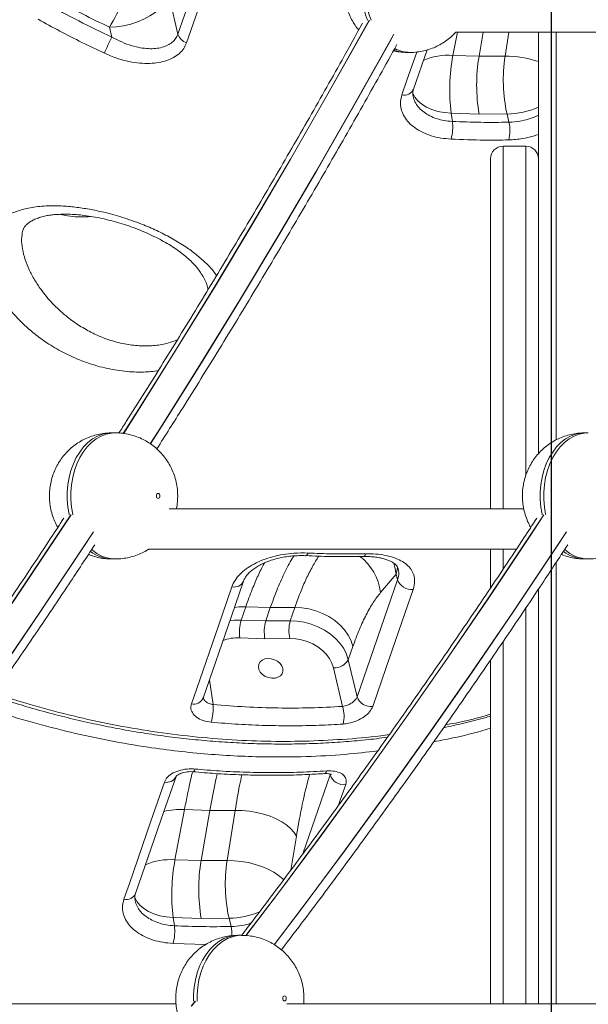
# Model space of a CAD drawing. Units: millimetres. Extents: x -36123 to 77380, y -45417 to 10574.
# Drawn here: x -22894 to -22668, y 5168 to 5559 of the extents above; entities that cross this region are included whole.
import ezdxf

# ---------------------------------------------------------------- set-up
doc = ezdxf.new("R2010")
doc.units = ezdxf.units.MM

msp = doc.modelspace()

# ---------------------------------------------------------------- linework, layer by layer
at = {"color": 7, "linetype": 'Continuous'}
msp.add_line((-22683.26, 5699.68), (-22683.26, 4699.68), dxfattribs=at)
at = {"color": 7, "linetype": 'Continuous', "lineweight": 15}
for p, q in [((-22831.08, 5553.18), (-22815.04, 5599.62)), ((-22831.08, 5553.18), (-22834.71, 5568.52)), ((-22858.17, 5555.86), (-22857.25, 5551.96)), ((-22720.93, 5553.99), (-22572.52, 5553.99)), ((-22688.26, 5553.99), (-22688.26, 5386.81)), ((-22740.55, 5545.9), (-22739.14, 5545.9)), ((-22737.74, 5531.31), (-22732.36, 5546.9)), ((-22711.78, 5544.35), (-22722.13, 5544.67)), ((-22701.5, 5544.38), (-22711.78, 5544.35)), ((-22722.35, 5518.53), (-22722.84, 5521.79)), ((-22722.84, 5521.79), (-22711.74, 5521.45)), ((-22711.74, 5521.45), (-22700.7, 5521.48)), ((-22700.7, 5521.48), (-22699.93, 5518.21)), ((-22693.26, 5508.69), (-22702.26, 5508.69)), ((-22707.26, 5364.99), (-22707.26, 5503.69)), ((-22892.74, 5474.1), (-22892.76, 5473.94)), ((-22821.4, 5457.4), (-22821.49, 5457.54)), ((-22855.88, 5395.05), (-22857.3, 5395.05)), ((-22668.5, 5395.05), (-22669.92, 5395.05)), ((-22694.08, 5364.99), (-22834.52, 5364.99)), ((-22842.79, 5348.99), (-22696.95, 5348.99)), ((-22707.26, 5333.54), (-22707.26, 5348.99)), ((-22857.3, 5345.05), (-22855.88, 5345.05)), ((-22669.92, 5345.05), (-22668.5, 5345.05)), ((-22760.11, 5290.38), (-22744.07, 5336.82)), ((-22744.61, 5339.08), (-22750.79, 5331.74)), ((-22744.07, 5336.82), (-22744.61, 5339.08)), ((-22688.26, 5333.07), (-22688.26, 5168.66)), ((-22804.24, 5326.06), (-22806.07, 5320.77)), ((-22794.48, 5325.76), (-22804.24, 5326.06)), ((-22794.48, 5325.76), (-22796.31, 5320.47)), ((-22784.79, 5325.79), (-22794.48, 5325.76)), ((-22786.61, 5320.5), (-22784.79, 5325.79)), ((-22806.07, 5320.77), (-22796.31, 5320.47)), ((-22796.31, 5320.47), (-22786.61, 5320.5)), ((-22796.62, 5313.44), (-22806.58, 5313.75)), ((-22786.72, 5313.47), (-22796.62, 5313.44)), ((-22761.76, 5310.37), (-22763.58, 5305.07)), ((-22765.83, 5286.6), (-22769.45, 5301.91)), ((-22763.58, 5305.07), (-22760.11, 5290.38)), ((-22707.26, 5304.42), (-22707.26, 5304.96)), ((-22707.26, 5168.66), (-22707.26, 5304.42)), ((-22832.26, 5225.76), (-22828.5, 5245.65)), ((-22828.5, 5245.65), (-22818.42, 5245.34)), ((-22821.91, 5225.44), (-22818.42, 5245.34)), ((-22808.41, 5245.37), (-22811.63, 5225.47)), ((-22821.91, 5225.44), (-22832.26, 5225.76)), ((-22811.63, 5225.47), (-22821.91, 5225.44)), ((-22832.48, 5199.62), (-22832.97, 5202.88)), ((-22832.97, 5202.88), (-22821.87, 5202.54)), ((-22821.87, 5202.54), (-22810.83, 5202.57)), ((-22810.83, 5202.57), (-22810.06, 5199.3)), ((-22805.85, 5195.82), (-22807.26, 5195.82)), ((-22831.84, 5168.66), (-22975.34, 5168.66)), ((-22644.45, 5168.66), (-22787.95, 5168.66))]:
    msp.add_line(p, q, dxfattribs=at)
at = {"color": 8, "linetype": 'Continuous', "lineweight": 15}
for p, q in [((-22722.13, 5544.67), (-22720.37, 5553.99)), ((-22711.78, 5544.35), (-22710.09, 5553.99)), ((-22699.94, 5553.99), (-22701.5, 5544.38)), ((-22681.26, 5553.99), (-22681.26, 5392.23)), ((-22702.26, 5508.69), (-22702.26, 5364.99)), ((-22693.26, 5378.24), (-22693.26, 5508.69)), ((-22702.26, 5348.99), (-22702.26, 5341.05)), ((-22681.26, 5343.65), (-22681.26, 5168.66)), ((-22693.26, 5304.42), (-22693.26, 5325.65)), ((-22702.26, 5312.26), (-22702.26, 5304.42)), ((-22702.26, 5304.42), (-22702.26, 5168.66)), ((-22693.26, 5168.66), (-22693.26, 5304.42)), ((-22818.62, 5297.1), (-22817.15, 5287.32)), ((-22781.63, 5228.08), (-22770.8, 5259.42)), ((-22770.9, 5259.81), (-22770.8, 5259.42)), ((-22770.8, 5259.42), (-22770.73, 5259.78)), ((-22786.33, 5221.7), (-22784.16, 5235.13)), ((-22819.98, 5192.24), (-22832.99, 5192.6))]:
    msp.add_line(p, q, dxfattribs=at)
at = {"color": 7, "linetype": 'Continuous', "lineweight": 15, "flags": 128}
for points in [[(-22811.62, 5596.16), (-22813.76, 5589.97), (-22822.31, 5565.21), (-22827.66, 5549.73)], [(-22858.17, 5555.86), (-22855.39, 5556.03), (-22852.59, 5556.44), (-22849.81, 5557.09), (-22847.12, 5557.98), (-22844.56, 5559.07), (-22842.19, 5560.34), (-22840.07, 5561.78), (-22838.22, 5563.35), (-22836.69, 5565.02), (-22835.51, 5566.76), (-22834.71, 5568.52)], [(-22838.21, 5370.05), (-22838.26, 5370.43), (-22838.41, 5370.76), (-22838.64, 5370.97), (-22838.91, 5371.05), (-22839.18, 5370.97), (-22839.41, 5370.76), (-22839.57, 5370.43), (-22839.62, 5370.05), (-22839.57, 5369.67), (-22839.41, 5369.34), (-22839.18, 5369.13), (-22838.91, 5369.05), (-22838.64, 5369.13), (-22838.41, 5369.34), (-22838.26, 5369.67), (-22838.21, 5370.05)], [(-22825.75, 5287.56), (-22823.61, 5293.75), (-22815.05, 5318.52), (-22809.71, 5334)], [(-22821.14, 5289.81), (-22809.92, 5322.32), (-22805.11, 5336.25)], [(-22737.89, 5332.99), (-22740.03, 5326.8), (-22748.59, 5302.03), (-22753.93, 5286.55)], [(-22784.79, 5325.79), (-22782.01, 5325.68), (-22779.21, 5325.26), (-22776.44, 5324.52), (-22773.77, 5323.49), (-22771.25, 5322.18), (-22768.92, 5320.62), (-22766.84, 5318.85), (-22765.05, 5316.89), (-22763.59, 5314.8), (-22762.48, 5312.61), (-22761.76, 5310.37)], [(-22786.61, 5320.5), (-22783.84, 5320.39), (-22781.04, 5319.96), (-22778.27, 5319.23), (-22775.6, 5318.19), (-22773.07, 5316.88), (-22770.75, 5315.33), (-22768.67, 5313.55), (-22766.88, 5311.6), (-22765.42, 5309.5), (-22764.31, 5307.31), (-22763.58, 5305.07)], [(-22769.45, 5301.91), (-22770.06, 5303.76), (-22771.02, 5305.55), (-22772.3, 5307.25), (-22773.86, 5308.82), (-22775.67, 5310.2), (-22777.69, 5311.38), (-22779.85, 5312.31), (-22782.12, 5312.98), (-22784.43, 5313.37), (-22786.72, 5313.47)], [(-22789.51, 5301.6), (-22789.9, 5302.66), (-22790.61, 5303.65), (-22791.6, 5304.49), (-22792.79, 5305.12), (-22794.1, 5305.5), (-22795.42, 5305.59), (-22796.67, 5305.39), (-22797.74, 5304.91), (-22798.56, 5304.2), (-22799.06, 5303.29), (-22799.22, 5302.27), (-22799.01, 5301.2), (-22798.46, 5300.17), (-22797.6, 5299.24), (-22796.5, 5298.5), (-22795.24, 5297.99), (-22793.91, 5297.76), (-22792.61, 5297.81), (-22791.44, 5298.15), (-22790.49, 5298.75), (-22789.82, 5299.57), (-22789.49, 5300.54), (-22789.51, 5301.6)], [(-22847.87, 5212.4), (-22836.65, 5244.91), (-22831.84, 5258.85)], [(-22852.48, 5210.15), (-22850.34, 5216.35), (-22841.78, 5241.11), (-22836.44, 5256.6)], [(-22808.41, 5245.37), (-22805.62, 5245.31), (-22802.79, 5245.04), (-22799.96, 5244.55), (-22797.21, 5243.87), (-22794.58, 5243.01), (-22792.13, 5241.97), (-22789.91, 5240.79), (-22787.97, 5239.49), (-22786.34, 5238.09), (-22785.06, 5236.63), (-22784.16, 5235.13)], [(-22788.17, 5170.82), (-22788.22, 5171.2), (-22788.37, 5171.53), (-22788.6, 5171.75), (-22788.87, 5171.82), (-22789.15, 5171.75), (-22789.37, 5171.53), (-22789.53, 5171.2), (-22789.58, 5170.82), (-22789.53, 5170.44), (-22789.37, 5170.11), (-22789.15, 5169.9), (-22788.87, 5169.82), (-22788.6, 5169.9), (-22788.37, 5170.11), (-22788.22, 5170.44), (-22788.17, 5170.82)]]:
    msp.add_lwpolyline(points, dxfattribs=at)
at = {"color": 8, "linetype": 'Continuous', "lineweight": 15, "flags": 128}
for points in [[(-22740.55, 5595.9), (-22742.12, 5595.8), (-22744.19, 5595.37), (-22746.21, 5594.59), (-22748.16, 5593.47), (-22749.99, 5592.04), (-22751.69, 5590.32), (-22753.24, 5588.32), (-22754.6, 5586.07), (-22755.77, 5583.62), (-22756.73, 5580.98), (-22757.46, 5578.2), (-22757.95, 5575.33), (-22758.2, 5572.38), (-22758.2, 5569.42), (-22757.95, 5566.48), (-22757.46, 5563.6), (-22756.73, 5560.83), (-22755.96, 5558.65)], [(-22754.55, 5558.65), (-22755.32, 5560.83), (-22756.05, 5563.6), (-22756.54, 5566.48), (-22756.79, 5569.42), (-22756.79, 5572.38), (-22756.54, 5575.33), (-22756.05, 5578.2), (-22755.32, 5580.98), (-22754.36, 5583.62), (-22753.19, 5586.07), (-22751.82, 5588.32), (-22750.28, 5590.32), (-22748.58, 5592.04), (-22746.74, 5593.47), (-22744.8, 5594.59), (-22742.78, 5595.37), (-22740.71, 5595.8), (-22739.14, 5595.9)], [(-22755.31, 5558.7), (-22757.14, 5555.41), (-22771.73, 5529.41), (-22786.52, 5503.63), (-22801.51, 5478.07), (-22816.69, 5452.75), (-22832.06, 5427.66), (-22847.62, 5402.8), (-22852.73, 5394.74)], [(-22852.68, 5394.71), (-22847.55, 5402.8), (-22831.99, 5427.66), (-22816.62, 5452.75), (-22801.44, 5478.07), (-22786.45, 5503.63), (-22771.66, 5529.41), (-22757.07, 5555.41), (-22755.24, 5558.7)], [(-22745.56, 5553.14), (-22747.04, 5550.47), (-22761.67, 5524.4), (-22776.5, 5498.56), (-22791.53, 5472.94), (-22806.74, 5447.55), (-22822.15, 5422.39), (-22837.75, 5397.46), (-22842.03, 5390.72)], [(-22841.97, 5390.67), (-22837.36, 5397.94), (-22821.76, 5422.88), (-22806.34, 5448.06), (-22791.12, 5473.47), (-22776.09, 5499.11), (-22761.26, 5524.98), (-22746.62, 5551.07), (-22745.51, 5553.08)], [(-22742.35, 5529.06), (-22740.21, 5535.26), (-22736.48, 5546.06)], [(-22722.84, 5521.79), (-22725.56, 5522.03), (-22728.14, 5522.52), (-22730.51, 5523.25), (-22732.65, 5524.2), (-22734.5, 5525.35), (-22736.03, 5526.68), (-22737.2, 5528.17), (-22737.99, 5529.77), (-22738.16, 5530.31)], [(-22857.3, 5395.05), (-22858.87, 5394.95), (-22860.94, 5394.51), (-22862.96, 5393.73), (-22864.9, 5392.62), (-22866.74, 5391.19), (-22868.44, 5389.46), (-22869.98, 5387.46), (-22871.35, 5385.22), (-22872.52, 5382.76), (-22873.48, 5380.13), (-22874.21, 5377.35), (-22874.7, 5374.47), (-22874.94, 5371.53), (-22874.94, 5368.57), (-22874.7, 5365.63), (-22874.21, 5362.75), (-22874.16, 5362.54)], [(-22872.74, 5362.54), (-22872.79, 5362.75), (-22873.28, 5365.63), (-22873.53, 5368.57), (-22873.53, 5371.53), (-22873.28, 5374.47), (-22872.79, 5377.35), (-22872.06, 5380.13), (-22871.11, 5382.76), (-22869.94, 5385.22), (-22868.57, 5387.46), (-22867.02, 5389.46), (-22865.32, 5391.19), (-22863.49, 5392.62), (-22861.55, 5393.73), (-22859.53, 5394.51), (-22857.45, 5394.95), (-22855.88, 5395.05)], [(-22669.92, 5395.05), (-22671.48, 5394.95), (-22673.56, 5394.51), (-22675.58, 5393.73), (-22677.52, 5392.62), (-22679.35, 5391.19), (-22681.05, 5389.46), (-22682.6, 5387.46), (-22683.97, 5385.22), (-22685.14, 5382.76), (-22686.09, 5380.13), (-22686.82, 5377.35), (-22687.31, 5374.47), (-22687.56, 5371.53), (-22687.56, 5368.57), (-22687.31, 5365.63), (-22686.82, 5362.75), (-22686.78, 5362.54)], [(-22685.36, 5362.54), (-22685.41, 5362.75), (-22685.9, 5365.63), (-22686.15, 5368.57), (-22686.15, 5371.53), (-22685.9, 5374.47), (-22685.41, 5377.35), (-22684.68, 5380.13), (-22683.72, 5382.76), (-22682.55, 5385.22), (-22681.18, 5387.46), (-22679.64, 5389.46), (-22677.94, 5391.19), (-22676.1, 5392.62), (-22674.16, 5393.73), (-22672.14, 5394.51), (-22670.07, 5394.95), (-22668.5, 5395.05)], [(-22991.54, 5195.64), (-22978.61, 5212.7), (-22961.61, 5235.59), (-22944.77, 5258.73), (-22928.12, 5282.12), (-22911.64, 5305.76), (-22895.34, 5329.66), (-22879.22, 5353.79), (-22873.43, 5362.6)], [(-22873.5, 5362.6), (-22879.29, 5353.79), (-22895.41, 5329.66), (-22911.71, 5305.76), (-22928.19, 5282.12), (-22944.84, 5258.73), (-22961.68, 5235.59), (-22978.68, 5212.7), (-22991.54, 5195.73)], [(-22804.16, 5195.64), (-22791.23, 5212.7), (-22774.22, 5235.59), (-22757.39, 5258.73), (-22740.73, 5282.12), (-22724.26, 5305.76), (-22707.96, 5329.66), (-22691.84, 5353.79), (-22686.05, 5362.6)], [(-22686.12, 5362.6), (-22691.91, 5353.79), (-22708.03, 5329.66), (-22724.33, 5305.76), (-22740.8, 5282.12), (-22757.46, 5258.73), (-22774.29, 5235.59), (-22791.3, 5212.7), (-22804.16, 5195.73)], [(-22864.57, 5355.84), (-22869.52, 5348.33), (-22885.68, 5324.13), (-22902.02, 5300.18), (-22918.54, 5276.47), (-22935.24, 5253.02), (-22952.12, 5229.82), (-22969.17, 5206.88), (-22980.34, 5192.11)], [(-22980.3, 5192.03), (-22968.82, 5207.2), (-22951.76, 5230.16), (-22934.88, 5253.38), (-22918.17, 5276.85), (-22901.64, 5300.58), (-22885.3, 5324.55), (-22869.13, 5348.77), (-22864.53, 5355.76)], [(-22677.19, 5355.84), (-22682.13, 5348.33), (-22698.29, 5324.13), (-22714.63, 5300.18), (-22731.15, 5276.47), (-22747.86, 5253.02), (-22764.73, 5229.82), (-22781.79, 5206.88), (-22792.95, 5192.11)], [(-22792.92, 5192.03), (-22781.44, 5207.2), (-22764.38, 5230.16), (-22747.5, 5253.38), (-22730.79, 5276.85), (-22714.26, 5300.58), (-22697.91, 5324.55), (-22681.75, 5348.77), (-22677.15, 5355.76)], [(-22780.34, 5346.34), (-22780.22, 5346.36), (-22779.98, 5346.53), (-22779.75, 5346.89), (-22779.53, 5347.41)], [(-22757.58, 5346.02), (-22757.47, 5346.03), (-22757.19, 5346.21), (-22756.94, 5346.56), (-22756.71, 5347.09)], [(-22745.58, 5343.42), (-22745.09, 5341.79), (-22744.61, 5339.08)], [(-22744.14, 5341.95), (-22744.19, 5340.84), (-22744.61, 5339.08)], [(-22804.24, 5326.06), (-22806.99, 5326.04), (-22808.74, 5325.84)], [(-22810.55, 5320.55), (-22808.82, 5320.74), (-22806.07, 5320.77)], [(-22824.34, 5261.75), (-22824.55, 5261.22), (-22824.77, 5260.86), (-22824.98, 5260.68), (-22825.09, 5260.67)], [(-22772.1, 5261.01), (-22772.33, 5260.48), (-22772.6, 5260.12), (-22772.9, 5259.95), (-22773, 5259.94)], [(-22764.62, 5255.58), (-22766.76, 5249.39), (-22767.45, 5247.4)], [(-22811.63, 5225.47), (-22808.84, 5225.41), (-22806, 5225.14), (-22803.18, 5224.65), (-22800.42, 5223.97), (-22797.8, 5223.11), (-22795.35, 5222.07), (-22793.13, 5220.89), (-22791.18, 5219.59), (-22789.56, 5218.19), (-22789.21, 5217.84)], [(-22832.97, 5202.88), (-22835.69, 5203.12), (-22838.26, 5203.61), (-22840.64, 5204.34), (-22842.78, 5205.29), (-22844.63, 5206.44), (-22846.16, 5207.77), (-22847.32, 5209.26), (-22848.12, 5210.86), (-22848.29, 5211.4)], [(-22807.26, 5195.82), (-22808.83, 5195.72), (-22810.9, 5195.29), (-22812.92, 5194.51), (-22814.86, 5193.39), (-22816.7, 5191.96), (-22818.4, 5190.24), (-22819.94, 5188.24), (-22821.31, 5185.99), (-22822.48, 5183.54), (-22823.44, 5180.9), (-22824.17, 5178.12), (-22824.66, 5175.24), (-22824.91, 5172.3), (-22824.92, 5169.66)], [(-22823.5, 5169.66), (-22823.49, 5172.3), (-22823.24, 5175.24), (-22822.75, 5178.12), (-22822.02, 5180.9), (-22821.07, 5183.54), (-22819.9, 5185.99), (-22818.53, 5188.24), (-22816.98, 5190.24), (-22815.28, 5191.96), (-22813.45, 5193.39), (-22811.51, 5194.51), (-22809.49, 5195.29), (-22807.42, 5195.72), (-22805.84, 5195.82)], [(-22824.25, 5169.74), (-22825.83, 5167.72)], [(-22825.76, 5167.72), (-22824.18, 5169.74)]]:
    msp.add_lwpolyline(points, dxfattribs=at)
at = {"color": 7, "linetype": 'Continuous', "lineweight": 15}
for centre, radius, start, end in [((-22683.26, 4699.68), 1000, 90.28648, 180), ((-22683.26, 4699.68), 940, 91.89173, 180), ((-23021.96, 5647.65), 187.76, 330.733, 337.7049), ((-22815.88, 5529.27), 47.18, 151.2538, 159.8249), ((-22826.06, 5554.74), 5.26, 197.2542, 252.2479), ((-22648.09, 5530.91), 75.31, 169.4707, 186.9542), ((-22644.64, 5533.02), 68.09, 170.4235, 189.7876), ((-22639.76, 5535.05), 62.43, 171.4099, 192.5593), ((-22739.61, 5516.26), 17.4, 344.1778, 7.4989), ((-22713.92, 5514.92), 14.38, 344.9699, 13.2422), ((-22702.26, 5503.69), 5, 90, 180), ((-22693.26, 5503.69), 5, 0, 90), ((-22738.59, 5338.76), 5.81, 199.4588, 276.9334), ((-22789.3, 5316.02), 17.42, 164.1725, 187.4654), ((-22781.14, 5316.28), 15.74, 164.5725, 190.3822), ((-22772.74, 5316.77), 14.36, 164.9769, 193.2761), ((-22769.09, 5308.26), 6.36, 266.7807, 329.9342), ((-22754.63, 5292.31), 5.81, 199.4582, 276.9337), ((-22837.32, 5286), 20.21, 343.683, 3.7428), ((-22778.24, 5282.84), 12.97, 345.4991, 16.8759), ((-22765.33, 5261.35), 5.81, 199.4567, 276.9326), ((-22758.22, 5212), 75.31, 169.4707, 186.9542), ((-22754.77, 5214.11), 68.09, 170.4235, 189.7876), ((-22749.89, 5216.14), 62.43, 171.4099, 192.5593), ((-22849.74, 5197.35), 17.4, 344.1795, 7.4973)]:
    msp.add_arc(centre, radius, start, end, dxfattribs=at)
at = {"color": 8, "linetype": 'Continuous', "lineweight": 15}
for centre, radius, start, end in [((-22740.51, 5558.85), 12.95, 247.6229, 269.819), ((-22739.04, 5559.16), 13.25, 242.4473, 269.5288), ((-22724.16, 5520.41), 24.35, 85.2223, 113.705), ((-22700.92, 5506.09), 38.29, 70.7049, 90.8686), ((-22741.37, 5532.9), 3.96, 255.7844, 336.3056), ((-22701.31, 5554.56), 33.09, 271.0518, 293.2232), ((-22855.58, 5359.25), 14.21, 227.2011, 268.6993), ((-22668.19, 5359.25), 14.21, 227.2011, 268.6993), ((-22857.08, 5358.9), 13.85, 231.4673, 269.1118), ((-22771.67, 5329.27), 21.02, 6.7564, 53.4279), ((-22669.7, 5358.9), 13.85, 231.4673, 269.1118), ((-22808.83, 5338.04), 4.13, 257.7723, 334.331), ((-22807.55, 5298.41), 15.38, 86.3628, 112.2989), ((-22824.87, 5291.6), 4.13, 257.7708, 334.3361), ((-22835.46, 5260.43), 3.96, 255.7501, 336.6819), ((-22830.22, 5216.84), 28.86, 86.5807, 103.0357), ((-22834.29, 5201.49), 24.35, 85.2228, 113.7044), ((-22851.5, 5213.99), 3.96, 255.7885, 336.3015), ((-22811.44, 5235.66), 33.1, 271.0553, 292.7328), ((-22824.76, 5195.99), 15.07, 358.8254, 12.7113)]:
    msp.add_arc(centre, radius, start, end, dxfattribs=at)
at = {"color": 7, "linetype": 'Continuous', "lineweight": 15}
for points, knots in [([(-22740.57, 5595.87), (-22741.23, 5595.87), (-22742.81, 5595.86), (-22745.27, 5595.49), (-22747.92, 5594.82), (-22750.45, 5593.87), (-22752.84, 5592.66), (-22755.06, 5591.21), (-22757.1, 5589.55), (-22758.95, 5587.68), (-22760.58, 5585.64), (-22762, 5583.43), (-22763.18, 5581.08), (-22764.12, 5578.6), (-22764.79, 5576), (-22765.2, 5573.29), (-22765.31, 5570.51), (-22765.11, 5567.67), (-22764.58, 5564.81), (-22763.74, 5562.09), (-22762.64, 5559.56), (-22761.31, 5557.27), (-22760.24, 5555.68), (-22759.55, 5554.92), (-22759.45, 5554.81)], [0, 0, 0, 0, 0.035027, 0.083855, 0.132108, 0.17984, 0.227108, 0.273982, 0.320541, 0.36688, 0.413115, 0.459381, 0.50584, 0.552678, 0.600096, 0.648297, 0.697468, 0.747738, 0.799142, 0.851589, 0.898631, 0.945542, 0.992345, 1, 1, 1, 1]), ([(-22883.72, 5569.2), (-22882.28, 5568.38), (-22877.41, 5565.61), (-22868.95, 5561.07), (-22861.76, 5557.6), (-22858.17, 5555.86)], [0, 0, 0, 0, 0.172242, 0.585725, 1, 1, 1, 1]), ([(-22883.12, 5565.22), (-22878.89, 5562.89), (-22870.43, 5558.23), (-22861.64, 5554.05), (-22857.25, 5551.96)], [0, 0, 0, 0, 0.4993134, 1, 1, 1, 1]), ([(-22860.17, 5545.55), (-22863.17, 5546.96), (-22872.12, 5551.18), (-22880.76, 5555.9), (-22886.5, 5559.04)], [0, 0, 0, 0, 0.335441, 1, 1, 1, 1]), ([(-22757.99, 5557.44), (-22760.68, 5552.58), (-22767.91, 5539.51), (-22779.87, 5518.45), (-22793.85, 5494.24), (-22808.02, 5470.25), (-22822.35, 5446.46), (-22836.86, 5422.89), (-22847.57, 5405.73), (-22853.49, 5396.5), (-22854.46, 5394.98)], [0, 0, 0, 0, 0.0872939, 0.2345873, 0.3818808, 0.5291739, 0.6764677, 0.8237615, 0.9710559, 1, 1, 1, 1]), ([(-22857.25, 5551.96), (-22855.96, 5551.29), (-22853.38, 5549.93), (-22849.59, 5548.56), (-22846.01, 5547.69), (-22842.84, 5547.33), (-22839.93, 5547.39), (-22837.38, 5547.84), (-22835.15, 5548.67), (-22833.32, 5549.84), (-22831.9, 5551.34), (-22831.35, 5552.56), (-22831.08, 5553.18)], [0, 0, 0, 0, 0.125551, 0.251037, 0.356416, 0.461734, 0.555214, 0.648637, 0.736967, 0.82525, 0.912638, 1, 1, 1, 1]), ([(-22739.17, 5545.91), (-22739.15, 5545.91), (-22738.2, 5545.85), (-22736.33, 5546.04), (-22733.62, 5546.47), (-22731.01, 5547.24), (-22728.52, 5548.27), (-22726.18, 5549.55), (-22724.01, 5551.07), (-22722.26, 5552.55), (-22721.32, 5553.6), (-22720.97, 5553.99)], [0, 0, 0, 0, 0.002865, 0.13852, 0.2725, 0.404938, 0.535989, 0.665811, 0.794615, 0.92262, 1, 1, 1, 1]), ([(-22827.66, 5549.73), (-22828, 5548.95), (-22828.67, 5547.41), (-22830.45, 5545.46), (-22832.72, 5543.86), (-22835.49, 5542.63), (-22838.66, 5541.83), (-22842.27, 5541.46), (-22846.22, 5541.58), (-22850.65, 5542.25), (-22855.36, 5543.5), (-22858.56, 5544.86), (-22860.17, 5545.55)], [0, 0, 0, 0, 0.089784, 0.179583, 0.269519, 0.359492, 0.453317, 0.547188, 0.651279, 0.755423, 0.877685, 1, 1, 1, 1]), ([(-22839.46, 5388.7), (-22836.06, 5394.04), (-22827.73, 5407.17), (-22814.64, 5428.32), (-22800.18, 5452.11), (-22785.89, 5476.12), (-22771.78, 5500.33), (-22757.9, 5524.59), (-22748.82, 5540.89), (-22744.32, 5548.97)], [0, 0, 0, 0, 0.102931, 0.25285, 0.402769, 0.552689, 0.702609, 0.852529, 1, 1, 1, 1]), ([(-22745.71, 5546.47), (-22744.92, 5546.32), (-22743.22, 5545.97), (-22741.48, 5545.93), (-22740.55, 5545.91)], [0, 0, 0, 0, 0.464024, 1, 1, 1, 1]), ([(-22722.86, 5511.51), (-22724.23, 5511.63), (-22726.98, 5511.86), (-22730.79, 5512.8), (-22734.24, 5514.16), (-22737.24, 5515.91), (-22739.67, 5518.01), (-22741.49, 5520.37), (-22742.6, 5522.91), (-22743.12, 5525.85), (-22742.63, 5527.9), (-22742.35, 5529.06)], [0, 0, 0, 0, 0.10802, 0.216042, 0.323667, 0.431285, 0.538603, 0.645913, 0.752821, 0.859722, 1, 1, 1, 1]), ([(-22737.96, 5528.85), (-22737.99, 5528.96), (-22738.1, 5529.45), (-22738.05, 5530.23), (-22737.83, 5530.98), (-22737.73, 5531.32)], [0, 0, 0, 0, 0.126389, 0.611074, 1, 1, 1, 1]), ([(-22722.35, 5518.53), (-22718.6, 5518.38), (-22711.09, 5518.09), (-22703.65, 5518.17), (-22699.93, 5518.21)], [0, 0, 0, 0, 0.499569, 1, 1, 1, 1]), ([(-22700.04, 5511.19), (-22703.24, 5511.15), (-22710.81, 5511.06), (-22718.45, 5511.35), (-22722.86, 5511.51)], [0, 0, 0, 0, 0.422781, 1, 1, 1, 1]), ([(-22892.83, 5474.12), (-22892.83, 5474.19), (-22892.78, 5474.67), (-22892.59, 5475.29), (-22892.25, 5476.12), (-22891.72, 5476.92), (-22890.93, 5477.76), (-22889.91, 5478.57), (-22888.59, 5479.36), (-22886.96, 5480.09), (-22885.07, 5480.71), (-22883.07, 5481.17), (-22881.01, 5481.48), (-22878.7, 5481.68), (-22876.06, 5481.77), (-22873.04, 5481.7), (-22869.84, 5481.46), (-22866.49, 5481.04), (-22863.02, 5480.45), (-22859.47, 5479.69), (-22855.88, 5478.77), (-22852.32, 5477.7), (-22848.84, 5476.5), (-22845.45, 5475.18), (-22842.18, 5473.75), (-22839.02, 5472.21), (-22836.03, 5470.57), (-22833.24, 5468.87), (-22830.69, 5467.12), (-22828.42, 5465.37), (-22826.43, 5463.64), (-22824.74, 5461.96), (-22823.32, 5460.29), (-22822.23, 5458.81), (-22821.71, 5457.9), (-22821.5, 5457.53)], [0, 0, 0, 0, 0.004992, 0.032048, 0.059916, 0.095754, 0.126826, 0.156335, 0.188006, 0.21892, 0.249639, 0.280308, 0.305776, 0.33182, 0.363933, 0.396776, 0.430353, 0.464547, 0.499197, 0.534115, 0.569099, 0.603898, 0.638183, 0.671465, 0.704807, 0.738048, 0.770905, 0.803155, 0.83461, 0.865146, 0.894714, 0.923255, 0.950851, 0.980192, 1, 1, 1, 1]), ([(-22857.31, 5395.02), (-22857.97, 5395.01), (-22859.55, 5395.01), (-22862.02, 5394.64), (-22864.67, 5393.97), (-22867.19, 5393.02), (-22869.58, 5391.81), (-22871.8, 5390.36), (-22873.85, 5388.69), (-22875.69, 5386.83), (-22877.33, 5384.78), (-22878.74, 5382.58), (-22879.92, 5380.22), (-22880.86, 5377.74), (-22881.54, 5375.14), (-22881.94, 5372.44), (-22882.05, 5369.66), (-22881.85, 5366.82), (-22881.33, 5363.96), (-22880.47, 5361.24), (-22879.58, 5359.09), (-22878.9, 5357.95), (-22878.67, 5357.56)], [0, 0, 0, 0, 0.037974, 0.090909, 0.143221, 0.194968, 0.246212, 0.297029, 0.347505, 0.397743, 0.447866, 0.498023, 0.548391, 0.599168, 0.650575, 0.702831, 0.756138, 0.810638, 0.866365, 0.923225, 0.974223, 1, 1, 1, 1]), ([(-22831.18, 5370.05), (-22831.2, 5370.94), (-22831.26, 5372.79), (-22831.73, 5375.59), (-22832.51, 5378.32), (-22833.55, 5380.87), (-22834.81, 5383.21), (-22836.31, 5385.4), (-22838.03, 5387.41), (-22839.94, 5389.23), (-22842.04, 5390.83), (-22844.3, 5392.19), (-22846.77, 5393.35), (-22849.43, 5394.25), (-22852.24, 5394.82), (-22854.41, 5395.07), (-22855.62, 5395.03), (-22855.88, 5395.02)], [0, 0, 0, 0, 0.068143, 0.142193, 0.217811, 0.285927, 0.353847, 0.421598, 0.489226, 0.556773, 0.624271, 0.691747, 0.75922, 0.833524, 0.907022, 0.979525, 1, 1, 1, 1]), ([(-22669.93, 5395.02), (-22670.59, 5395.01), (-22672.17, 5395.01), (-22674.64, 5394.64), (-22677.28, 5393.97), (-22679.81, 5393.02), (-22682.2, 5391.81), (-22684.42, 5390.36), (-22686.46, 5388.69), (-22688.31, 5386.83), (-22689.95, 5384.78), (-22691.36, 5382.58), (-22692.54, 5380.22), (-22693.48, 5377.74), (-22694.16, 5375.14), (-22694.56, 5372.44), (-22694.67, 5369.66), (-22694.47, 5366.82), (-22693.94, 5363.96), (-22693.09, 5361.24), (-22692.19, 5359.08), (-22691.5, 5357.91), (-22691.26, 5357.51)], [0, 0, 0, 0, 0.037935, 0.090817, 0.143075, 0.19477, 0.245961, 0.296726, 0.34715, 0.397337, 0.447409, 0.497516, 0.547832, 0.598558, 0.649912, 0.702115, 0.755367, 0.809812, 0.865482, 0.922283, 0.97323, 1, 1, 1, 1]), ([(-22831.71, 5364.99), (-22831.66, 5365.24), (-22831.39, 5366.38), (-22831.22, 5368.08), (-22831.19, 5369.52), (-22831.18, 5370.05)], [0, 0, 0, 0, 0.150706, 0.688198, 1, 1, 1, 1]), ([(-22876.28, 5361.22), (-22877.98, 5358.62), (-22884.67, 5348.35), (-22896.52, 5330.65), (-22911.84, 5308.12), (-22927.32, 5285.82), (-22942.96, 5263.75), (-22958.76, 5241.89), (-22974.72, 5220.29), (-22986.22, 5204.93), (-22992.44, 5196.84), (-22993.24, 5195.8)], [0, 0, 0, 0, 0.045433, 0.17899, 0.312547, 0.446105, 0.579663, 0.713223, 0.846782, 0.980342, 1, 1, 1, 1]), ([(-22688.9, 5361.22), (-22690.59, 5358.62), (-22697.29, 5348.35), (-22709.14, 5330.65), (-22724.45, 5308.12), (-22739.94, 5285.82), (-22755.58, 5263.75), (-22771.37, 5241.89), (-22787.34, 5220.29), (-22798.84, 5204.93), (-22805.05, 5196.84), (-22805.85, 5195.8)], [0, 0, 0, 0, 0.045433, 0.17899, 0.312547, 0.446105, 0.579663, 0.713222, 0.846782, 0.980342, 1, 1, 1, 1]), ([(-22977.46, 5190.07), (-22974.41, 5194.08), (-22965.94, 5205.21), (-22952.21, 5223.71), (-22936.28, 5245.56), (-22920.51, 5267.64), (-22904.9, 5289.94), (-22889.45, 5312.47), (-22875.82, 5332.69), (-22867.41, 5345.5), (-22864.04, 5350.64)], [0, 0, 0, 0, 0.077847, 0.216084, 0.354322, 0.492561, 0.630801, 0.769041, 0.907282, 1, 1, 1, 1]), ([(-22855.91, 5345.05), (-22855.89, 5345.05), (-22854.95, 5345), (-22853.08, 5345.18), (-22850.37, 5345.62), (-22847.75, 5346.38), (-22845.27, 5347.43), (-22843.55, 5348.31), (-22842.7, 5348.91), (-22842.58, 5348.99)], [0, 0, 0, 0, 0.004169, 0.201573, 0.39654, 0.589262, 0.779965, 0.968881, 1, 1, 1, 1]), ([(-22790.08, 5190.07), (-22787.03, 5194.08), (-22778.55, 5205.21), (-22764.83, 5223.71), (-22748.9, 5245.56), (-22733.13, 5267.64), (-22717.52, 5289.94), (-22702.07, 5312.47), (-22688.44, 5332.69), (-22680.03, 5345.5), (-22676.66, 5350.64)], [0, 0, 0, 0, 0.077847, 0.216084, 0.354322, 0.492562, 0.630801, 0.769042, 0.907282, 1, 1, 1, 1]), ([(-22668.53, 5345.05), (-22668.51, 5345.05), (-22667.56, 5345), (-22665.7, 5345.18), (-22662.98, 5345.62), (-22660.37, 5346.38), (-22657.89, 5347.43), (-22656.16, 5348.31), (-22655.32, 5348.91), (-22655.2, 5348.99)], [0, 0, 0, 0, 0.004169, 0.201573, 0.396539, 0.589262, 0.779966, 0.968881, 1, 1, 1, 1]), ([(-22866.51, 5346.89), (-22866.23, 5346.76), (-22865.07, 5346.24), (-22862.91, 5345.66), (-22860.11, 5345.14), (-22858.23, 5345.08), (-22857.3, 5345.05)], [0, 0, 0, 0, 0.096939, 0.403199, 0.705274, 1, 1, 1, 1]), ([(-22809.71, 5334), (-22809.34, 5334.86), (-22808.6, 5336.58), (-22806.64, 5338.99), (-22804.1, 5341.18), (-22801.01, 5343.1), (-22797.47, 5344.71), (-22793.56, 5345.99), (-22789.41, 5346.88), (-22784.67, 5347.48), (-22781.4, 5347.44), (-22779.53, 5347.41)], [0, 0, 0, 0, 0.106165, 0.212334, 0.318873, 0.42542, 0.532866, 0.640322, 0.748565, 0.856812, 1, 1, 1, 1]), ([(-22805.1, 5336.25), (-22805.1, 5336.26), (-22805.02, 5336.58), (-22804.65, 5337.31), (-22803.92, 5338.46), (-22802.88, 5339.63), (-22801.56, 5340.77), (-22800.02, 5341.85), (-22798.25, 5342.85), (-22796.26, 5343.76), (-22794.1, 5344.56), (-22791.78, 5345.23), (-22789.35, 5345.75), (-22786.84, 5346.13), (-22784.31, 5346.35), (-22782.12, 5346.41), (-22780.82, 5346.35), (-22780.34, 5346.32)], [0, 0, 0, 0, 0.000977, 0.072918, 0.149722, 0.224825, 0.297191, 0.368036, 0.440243, 0.512395, 0.584888, 0.658504, 0.732211, 0.806455, 0.881068, 0.955641, 1, 1, 1, 1]), ([(-22780.34, 5346.4), (-22778.72, 5346.31), (-22774.01, 5346.08), (-22766.42, 5345.94), (-22760.47, 5346.01), (-22757.58, 5346.05)], [0, 0, 0, 0, 0.212281, 0.616138, 1, 1, 1, 1]), ([(-22779.53, 5347.41), (-22776.3, 5347.28), (-22768.65, 5346.97), (-22761.08, 5347.05), (-22756.71, 5347.09)], [0, 0, 0, 0, 0.4227832, 1, 1, 1, 1]), ([(-22757.58, 5346.01), (-22756.91, 5346.02), (-22755.46, 5346.03), (-22753.36, 5345.87), (-22751.32, 5345.58), (-22749.49, 5345.15), (-22747.9, 5344.63), (-22746.58, 5344.03), (-22745.55, 5343.4), (-22744.76, 5342.74), (-22744.22, 5342.1), (-22743.91, 5341.57), (-22743.83, 5341.18), (-22743.79, 5341.01)], [0, 0, 0, 0, 0.080479, 0.175912, 0.270604, 0.362071, 0.454549, 0.545848, 0.63376, 0.725437, 0.821328, 0.920692, 1, 1, 1, 1]), ([(-22756.71, 5347.09), (-22755.36, 5347.08), (-22752.66, 5347.06), (-22748.92, 5346.54), (-22745.56, 5345.67), (-22742.67, 5344.43), (-22740.34, 5342.84), (-22738.61, 5340.94), (-22737.57, 5338.77), (-22737.11, 5336.14), (-22737.61, 5334.13), (-22737.89, 5332.99)], [0, 0, 0, 0, 0.108019, 0.216039, 0.323665, 0.431287, 0.538606, 0.645913, 0.752822, 0.859721, 1, 1, 1, 1]), ([(-22679.13, 5346.89), (-22678.85, 5346.76), (-22677.69, 5346.24), (-22675.53, 5345.66), (-22672.73, 5345.14), (-22670.84, 5345.08), (-22669.91, 5345.05)], [0, 0, 0, 0, 0.096939, 0.403199, 0.705274, 1, 1, 1, 1]), ([(-22750.79, 5331.74), (-22751.77, 5330.49), (-22753.72, 5327.98), (-22756.53, 5323.03), (-22759.24, 5317.27), (-22760.92, 5312.67), (-22761.76, 5310.37)], [0, 0, 0, 0, 0.2461653, 0.4923329, 0.7461675, 1, 1, 1, 1]), ([(-22904.41, 5290.73), (-22902.6, 5290.12), (-22897.76, 5288.49), (-22889.83, 5286.11), (-22880.65, 5283.56), (-22871.43, 5281.26), (-22862.2, 5279.2), (-22852.98, 5277.4), (-22843.77, 5275.84), (-22834.56, 5274.53), (-22825.31, 5273.46), (-22816.04, 5272.63), (-22806.76, 5272.05), (-22797.5, 5271.71), (-22788.29, 5271.62), (-22779.15, 5271.78), (-22770.12, 5272.19), (-22761.21, 5272.86), (-22753.87, 5273.58), (-22749.54, 5274.17), (-22748.11, 5274.37)], [0, 0, 0, 0, 0.035432, 0.094251, 0.153107, 0.211871, 0.270446, 0.328738, 0.386763, 0.44475, 0.503052, 0.561655, 0.620455, 0.679346, 0.738202, 0.796895, 0.85532, 0.913407, 0.971344, 1, 1, 1, 1]), ([(-22765.83, 5286.6), (-22765.47, 5286.66), (-22764.59, 5286.8), (-22763.15, 5287.36), (-22761.74, 5288.25), (-22760.62, 5289.31), (-22760.28, 5290.02), (-22760.11, 5290.38)], [0, 0, 0, 0, 0.143541, 0.359153, 0.573718, 0.78713, 1, 1, 1, 1]), ([(-22817.92, 5280.32), (-22819.02, 5280.5), (-22821.21, 5280.84), (-22823.82, 5282.23), (-22825.54, 5284.05), (-22826.13, 5285.94), (-22825.85, 5287.1), (-22825.75, 5287.56)], [0, 0, 0, 0, 0.217066, 0.433346, 0.648474, 0.861973, 1, 1, 1, 1]), ([(-22817.15, 5287.32), (-22812.84, 5286.98), (-22804.24, 5286.29), (-22791.36, 5285.9), (-22778.53, 5285.93), (-22770.06, 5286.37), (-22765.83, 5286.6)], [0, 0, 0, 0, 0.248867, 0.4977316, 0.7488649, 1, 1, 1, 1]), ([(-22753.93, 5286.55), (-22754.28, 5285.84), (-22754.97, 5284.43), (-22757.26, 5282.43), (-22760.16, 5280.82), (-22763.13, 5279.86), (-22764.95, 5279.67), (-22765.68, 5279.59)], [0, 0, 0, 0, 0.211934, 0.42463, 0.639079, 0.85547, 1, 1, 1, 1]), ([(-22725.83, 5278.14), (-22723.17, 5278.72), (-22717.66, 5279.93), (-22711.48, 5281.48), (-22708, 5282.5), (-22707.26, 5282.71)], [0, 0, 0, 0, 0.42454, 0.878028, 1, 1, 1, 1]), ([(-22765.68, 5279.59), (-22768.85, 5279.41), (-22775.49, 5279.04), (-22785.73, 5278.86), (-22796.39, 5278.99), (-22807.12, 5279.44), (-22814.32, 5280.03), (-22817.92, 5280.32)], [0, 0, 0, 0, 0.184493, 0.387756, 0.591017, 0.795509, 1, 1, 1, 1]), ([(-22836.44, 5256.6), (-22836.09, 5257.28), (-22835.39, 5258.64), (-22833.03, 5260.29), (-22830.03, 5261.42), (-22826.97, 5261.88), (-22825.09, 5261.78), (-22824.34, 5261.75)], [0, 0, 0, 0, 0.211929, 0.424633, 0.63908, 0.855471, 1, 1, 1, 1]), ([(-22831.85, 5258.81), (-22831.84, 5258.83), (-22831.82, 5258.87), (-22831.56, 5259.15), (-22831.04, 5259.53), (-22830.28, 5259.92), (-22829.28, 5260.29), (-22828.1, 5260.56), (-22826.82, 5260.71), (-22825.78, 5260.74), (-22825.23, 5260.67), (-22825.09, 5260.65)], [0, 0, 0, 0, 0.124769, 0.230638, 0.341059, 0.456542, 0.575682, 0.699355, 0.826628, 0.956156, 1, 1, 1, 1]), ([(-22825.08, 5260.68), (-22822.13, 5260.43), (-22816.08, 5259.92), (-22806.97, 5259.47), (-22797.79, 5259.24), (-22788.68, 5259.27), (-22780.41, 5259.5), (-22775.21, 5259.82), (-22773, 5259.96)], [0, 0, 0, 0, 0.168384, 0.344773, 0.520456, 0.695327, 0.870345, 1, 1, 1, 1]), ([(-22824.34, 5261.75), (-22821.09, 5261.48), (-22814.26, 5260.92), (-22803.89, 5260.45), (-22793.23, 5260.28), (-22782.62, 5260.43), (-22775.61, 5260.82), (-22772.1, 5261.01)], [0, 0, 0, 0, 0.184493, 0.387755, 0.591018, 0.795507, 1, 1, 1, 1]), ([(-22773, 5259.92), (-22772.82, 5259.93), (-22772.24, 5259.98), (-22771.43, 5259.92), (-22770.71, 5259.79), (-22770.27, 5259.62), (-22770.24, 5259.6), (-22770.23, 5259.6)], [0, 0, 0, 0, 0.1126907, 0.3530293, 0.5801785, 0.8038536, 1, 1, 1, 1]), ([(-22772.1, 5261.01), (-22771.04, 5261.02), (-22768.92, 5261.03), (-22766.4, 5260.19), (-22764.78, 5258.8), (-22764.23, 5257.17), (-22764.51, 5256.03), (-22764.62, 5255.58)], [0, 0, 0, 0, 0.217071, 0.433348, 0.648482, 0.861974, 1, 1, 1, 1]), ([(-22818.42, 5245.34), (-22816.37, 5245.32), (-22813.02, 5245.29), (-22809.7, 5245.35), (-22808.41, 5245.37)], [0, 0, 0, 0, 0.613835, 1, 1, 1, 1]), ([(-22848.09, 5209.94), (-22848.12, 5210.05), (-22848.23, 5210.54), (-22848.18, 5211.32), (-22847.96, 5212.07), (-22847.86, 5212.41)], [0, 0, 0, 0, 0.126389, 0.611074, 1, 1, 1, 1]), ([(-22832.99, 5192.6), (-22834.36, 5192.72), (-22837.11, 5192.95), (-22840.92, 5193.89), (-22844.37, 5195.25), (-22847.36, 5197), (-22849.8, 5199.1), (-22851.62, 5201.46), (-22852.73, 5204), (-22853.25, 5206.94), (-22852.76, 5208.99), (-22852.48, 5210.15)], [0, 0, 0, 0, 0.108021, 0.216043, 0.323669, 0.431288, 0.538606, 0.645915, 0.752825, 0.859727, 1, 1, 1, 1]), ([(-22832.48, 5199.62), (-22828.73, 5199.47), (-22821.22, 5199.18), (-22813.78, 5199.26), (-22810.06, 5199.3)], [0, 0, 0, 0, 0.499568, 1, 1, 1, 1]), ([(-22807.27, 5195.79), (-22807.93, 5195.79), (-22809.51, 5195.78), (-22811.98, 5195.41), (-22814.63, 5194.74), (-22817.16, 5193.79), (-22819.54, 5192.58), (-22821.77, 5191.13), (-22823.81, 5189.46), (-22825.65, 5187.6), (-22827.29, 5185.56), (-22828.71, 5183.35), (-22829.89, 5181), (-22830.82, 5178.51), (-22831.5, 5175.91), (-22831.9, 5173.21), (-22832.02, 5170.43), (-22831.8, 5167.59), (-22831.42, 5165.27), (-22830.99, 5163.95), (-22830.86, 5163.54)], [0, 0, 0, 0, 0.04262, 0.102036, 0.160754, 0.218836, 0.276354, 0.333391, 0.390046, 0.446433, 0.502692, 0.558991, 0.615524, 0.672518, 0.730217, 0.788871, 0.848704, 0.909876, 0.972425, 1, 1, 1, 1]), ([(-22781.14, 5170.82), (-22781.17, 5171.71), (-22781.22, 5173.56), (-22781.7, 5176.36), (-22782.47, 5179.09), (-22783.51, 5181.65), (-22784.77, 5183.99), (-22786.27, 5186.17), (-22787.99, 5188.18), (-22789.91, 5190), (-22792.01, 5191.6), (-22794.26, 5192.97), (-22796.73, 5194.12), (-22799.39, 5195.02), (-22802.2, 5195.59), (-22804.37, 5195.84), (-22805.58, 5195.8), (-22805.84, 5195.79)], [0, 0, 0, 0, 0.068142, 0.142193, 0.217811, 0.285926, 0.353846, 0.4216, 0.489228, 0.556775, 0.624272, 0.691749, 0.75922, 0.833527, 0.907025, 0.979528, 1, 1, 1, 1]), ([(-22781.26, 5168.66), (-22781.23, 5168.85), (-22781.14, 5169.57), (-22781.14, 5170.29), (-22781.14, 5170.82)], [0, 0, 0, 0, 0.26664, 1, 1, 1, 1])]:
    msp.add_open_spline(points, degree=3, knots=knots, dxfattribs=at)
at = {"color": 8, "linetype": 'Continuous', "lineweight": 15}
for points, knots in [([(-22737.92, 5528.86), (-22737.89, 5528.52), (-22737.77, 5527.46), (-22736.97, 5525.76), (-22735.57, 5523.83), (-22733.67, 5522.14), (-22731.32, 5520.69), (-22728.62, 5519.59), (-22725.6, 5518.81), (-22723.45, 5518.62), (-22722.35, 5518.53)], [0, 0, 0, 0, 0.063657, 0.199428, 0.331218, 0.466809, 0.598231, 0.733439, 0.864805, 1, 1, 1, 1]), ([(-22699.93, 5518.21), (-22698.49, 5518.31), (-22695.94, 5518.48), (-22692.31, 5519.4), (-22689.83, 5520.22), (-22688.55, 5520.86), (-22688.26, 5521.01)], [0, 0, 0, 0, 0.364976, 0.6416377, 0.9183119, 1, 1, 1, 1]), ([(-22688.26, 5513.41), (-22688.96, 5513.16), (-22690.99, 5512.42), (-22694.98, 5511.53), (-22698.21, 5511.32), (-22700.04, 5511.19)], [0, 0, 0, 0, 0.182028, 0.53418, 1, 1, 1, 1]), ([(-22870.02, 5423.96), (-22872.27, 5424.94), (-22876.77, 5426.9), (-22882.7, 5430.46), (-22887.89, 5434.23), (-22892.37, 5438.12), (-22896.41, 5442.31), (-22899.95, 5446.78), (-22902.92, 5451.44), (-22905.3, 5456.37), (-22906.87, 5461.47), (-22907.45, 5466.57), (-22906.85, 5471.28), (-22905.16, 5475.33), (-22902.48, 5478.61), (-22899, 5481.2), (-22894.7, 5483.13), (-22889.47, 5484.48), (-22883.4, 5485.14), (-22877.11, 5485.08), (-22871.09, 5484.52), (-22865.48, 5483.64), (-22859.14, 5482.28), (-22852.13, 5480.29), (-22845.08, 5477.75), (-22838.73, 5474.96), (-22833.14, 5472.05), (-22828.16, 5468.99), (-22823.83, 5465.83), (-22820.2, 5462.63), (-22817.41, 5459.83), (-22816.21, 5458.04), (-22815.79, 5457.42)], [0, 0, 0, 0, 0.0379331, 0.0758704, 0.1074879, 0.1391934, 0.1708026, 0.202844, 0.2349935, 0.2669941, 0.3025687, 0.3381156, 0.3736291, 0.409137, 0.4420486, 0.4749788, 0.5096957, 0.5444351, 0.5845472, 0.6246777, 0.6555155, 0.6864381, 0.7172779, 0.7585109, 0.7997356, 0.8328509, 0.866089, 0.8991835, 0.9277375, 0.956388, 0.9849312, 1, 1, 1, 1]), ([(-22877.62, 5481.69), (-22876.69, 5481.46), (-22874.52, 5480.94), (-22870.81, 5480.65), (-22867.72, 5480.61), (-22866.04, 5480.84), (-22865.72, 5480.89)], [0, 0, 0, 0, 0.252752, 0.584837, 0.922512, 1, 1, 1, 1]), ([(-22892.76, 5473.94), (-22892.87, 5473.31), (-22893.18, 5471.49), (-22892.78, 5467.99), (-22891.73, 5463.82), (-22890.06, 5459.68), (-22887.95, 5455.7), (-22884.96, 5451.17), (-22880.89, 5446.28), (-22875.89, 5441.64), (-22870.75, 5437.82), (-22867.29, 5435.91), (-22865.57, 5434.95)], [0, 0, 0, 0, 0.050206, 0.146782, 0.243473, 0.333026, 0.422976, 0.512664, 0.647891, 0.783138, 0.89158, 1, 1, 1, 1]), ([(-22819.18, 5451.8), (-22819.23, 5452.15), (-22819.5, 5453.87), (-22820.29, 5455.77), (-22821.3, 5457.27), (-22821.4, 5457.4)], [0, 0, 0, 0, 0.185019, 0.924784, 1, 1, 1, 1]), ([(-22865.57, 5434.95), (-22864.98, 5434.66), (-22862.44, 5433.4), (-22857.76, 5431.58), (-22851.66, 5430.05), (-22845.71, 5429.41), (-22840.08, 5429.59), (-22835.18, 5430.42), (-22832.47, 5431.49), (-22831.33, 5431.94)], [0, 0, 0, 0, 0.052272, 0.225794, 0.399232, 0.559766, 0.720242, 0.881571, 1, 1, 1, 1]), ([(-22838.9, 5419.68), (-22840.83, 5419.46), (-22845.14, 5418.98), (-22852.3, 5419.35), (-22860.05, 5420.66), (-22866, 5422.4), (-22869.26, 5423.66), (-22870.02, 5423.96)], [0, 0, 0, 0, 0.191218, 0.429469, 0.676871, 0.924357, 1, 1, 1, 1]), ([(-22794.48, 5325.76), (-22793.53, 5328.38), (-22791.63, 5333.62), (-22788.58, 5340.19), (-22786.38, 5344.42), (-22785.18, 5346.1), (-22785.07, 5346.26)], [0, 0, 0, 0, 0.322476, 0.644956, 0.967432, 1, 1, 1, 1]), ([(-22784.79, 5325.79), (-22784.06, 5327.81), (-22782.6, 5331.85), (-22780.26, 5337.24), (-22777.83, 5342.1), (-22776.13, 5344.83), (-22775.29, 5346.16)], [0, 0, 0, 0, 0.249625, 0.499252, 0.75349, 1, 1, 1, 1]), ([(-22796.81, 5343.48), (-22796.87, 5343.38), (-22797.73, 5341.91), (-22799.35, 5338.47), (-22801.79, 5332.88), (-22803.38, 5328.45), (-22804.24, 5326.06)], [0, 0, 0, 0, 0.021219, 0.330768, 0.640316, 1, 1, 1, 1]), ([(-22744.07, 5336.82), (-22743.83, 5337.74), (-22743.43, 5339.21), (-22743.7, 5340.52), (-22743.8, 5341.01)], [0, 0, 0, 0, 0.622158, 1, 1, 1, 1]), ([(-22903.71, 5291.76), (-22899.03, 5290.24), (-22889.34, 5287.11), (-22874.43, 5283.16), (-22858.93, 5279.68), (-22843.22, 5276.87), (-22827.33, 5274.75), (-22811.63, 5273.35), (-22796.15, 5272.68), (-22780.95, 5272.69), (-22765.79, 5273.45), (-22754.57, 5274.38), (-22748.47, 5275.29), (-22747.34, 5275.46)], [0, 0, 0, 0, 0.0907895, 0.1880804, 0.2852972, 0.3853374, 0.4854596, 0.5855001, 0.6827129, 0.7800007, 0.8772142, 0.9772512, 1, 1, 1, 1]), ([(-22821.05, 5290.25), (-22821.01, 5289.98), (-22820.89, 5289.35), (-22820.06, 5288.45), (-22818.78, 5287.66), (-22817.69, 5287.44), (-22817.15, 5287.32)], [0, 0, 0, 0, 0.1948447, 0.4630042, 0.7315502, 1, 1, 1, 1]), ([(-22751.96, 5268.93), (-22756.24, 5268.44), (-22765.57, 5267.37), (-22780.25, 5266.6), (-22794.5, 5266.45), (-22807.51, 5266.86), (-22819.24, 5267.62), (-22831.03, 5268.78), (-22844.06, 5270.5), (-22858.29, 5272.94), (-22873.65, 5276.24), (-22889.05, 5280.28), (-22900.37, 5283.61), (-22906.53, 5285.81), (-22907.58, 5286.19)], [0, 0, 0, 0, 0.085449, 0.186112, 0.286694, 0.361108, 0.43552, 0.510469, 0.585419, 0.683139, 0.780935, 0.878657, 0.979215, 1, 1, 1, 1]), ([(-22725.06, 5279.24), (-22723.76, 5279.49), (-22717.72, 5280.65), (-22711.79, 5282.1), (-22707.28, 5283.48), (-22707.26, 5283.49)], [0, 0, 0, 0, 0.214673, 0.996466, 1, 1, 1, 1]), ([(-22707.26, 5277.9), (-22707.27, 5277.9), (-22711.73, 5276.49), (-22719.21, 5274.64), (-22726.85, 5273.11), (-22729.76, 5272.53)], [0, 0, 0, 0, 0.000447, 0.619345, 1, 1, 1, 1]), ([(-22828.5, 5245.65), (-22827.95, 5248.47), (-22826.94, 5253.7), (-22825.81, 5258.57), (-22825.29, 5260.81)], [0, 0, 0, 0, 0.538465, 1, 1, 1, 1]), ([(-22815.49, 5259.95), (-22815.78, 5258.69), (-22816.85, 5254.09), (-22817.76, 5249.03), (-22818.42, 5245.34)], [0, 0, 0, 0, 0.272214, 1, 1, 1, 1]), ([(-22805.78, 5259.48), (-22806.08, 5258.06), (-22807.04, 5253.57), (-22807.86, 5248.71), (-22808.41, 5245.37)], [0, 0, 0, 0, 0.314212, 1, 1, 1, 1]), ([(-22784.16, 5235.13), (-22783.62, 5238.24), (-22782.55, 5244.47), (-22780.78, 5252.66), (-22779.49, 5257.46), (-22778.9, 5259.62)], [0, 0, 0, 0, 0.354252, 0.708506, 1, 1, 1, 1]), ([(-22848.05, 5209.95), (-22848.01, 5209.61), (-22847.9, 5208.55), (-22847.1, 5206.85), (-22845.7, 5204.92), (-22843.8, 5203.22), (-22841.45, 5201.78), (-22838.75, 5200.68), (-22835.73, 5199.9), (-22833.58, 5199.71), (-22832.48, 5199.62)], [0, 0, 0, 0, 0.063663, 0.199434, 0.331215, 0.466814, 0.598231, 0.733438, 0.864808, 1, 1, 1, 1]), ([(-22810.06, 5199.3), (-22808.62, 5199.41), (-22806.09, 5199.6), (-22803.41, 5200.18), (-22802.26, 5200.6), (-22802.17, 5200.63)], [0, 0, 0, 0, 0.54832, 0.963965, 1, 1, 1, 1])]:
    msp.add_open_spline(points, degree=3, knots=knots, dxfattribs=at)

doc.saveas('drawing.dxf')
